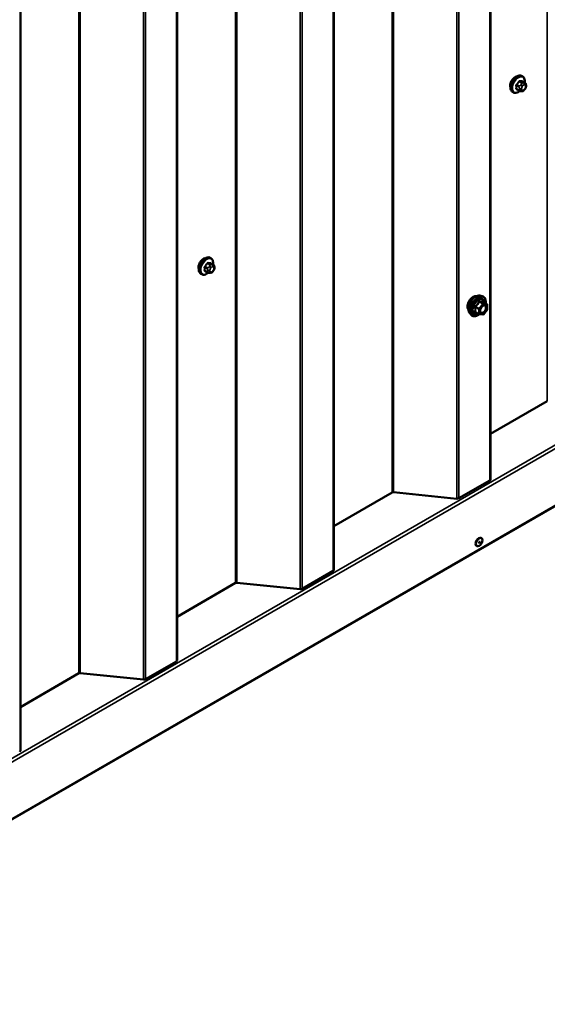
# Model space of a CAD drawing. Units: inches. Extents: x 0.6 to 33.5, y 0.6 to 21.4.
# Drawn here: x 29.3 to 30.7, y 13 to 15.7 of the extents above; entities that cross this region are included whole.
import ezdxf

# ---------------------------------------------------------------- set-up
doc = ezdxf.new("R2010")
doc.units = ezdxf.units.IN
doc.header["$LTSCALE"] = 2
doc.header["$MEASUREMENT"] = 0
doc.layers.add('Visible (ANSI)', color=7, linetype='Continuous', lineweight=50)
doc.layers.add('Visible Narrow (ANSI)', color=7, linetype='Continuous', lineweight=35)

msp = doc.modelspace()

# ---------------------------------------------------------------- linework, layer by layer
at = {"layer": 'Visible (ANSI)'}
for p, q in [((30.52525, 14.45276), (30.52525, 19.35174)), ((30.10099, 14.20781), (30.10099, 19.10679)), ((29.67672, 13.96286), (29.67672, 18.86184)), ((29.25246, 13.71791), (29.25246, 18.61689)), ((30.61258, 15.54474), (30.61046, 15.54597)), ((30.61875, 15.52724), (30.61193, 15.53118)), ((30.58758, 15.50144), (30.58546, 15.50267)), ((30.60316, 15.50639), (30.59635, 15.51032)), ((30.60973, 15.50487), (30.60832, 15.50499)), ((30.61879, 15.51051), (30.61738, 15.50876)), ((30.62176, 15.52027), (30.62176, 15.5184)), ((28.36202, 13.03115), (32.60466, 15.48064)), ((29.76861, 15.05221), (29.76649, 15.05344)), ((29.75919, 15.01386), (29.75238, 15.01779)), ((29.77478, 15.03471), (29.76797, 15.03864)), ((29.77482, 15.01798), (29.77341, 15.01623)), ((29.77779, 15.02774), (29.77779, 15.02587)), ((29.74361, 15.00891), (29.74149, 15.01014)), ((29.76576, 15.01233), (29.76435, 15.01246)), ((30.49692, 14.95088), (30.50282, 14.94967)), ((30.51579, 14.92806), (30.50598, 14.93373)), ((30.51629, 14.91236), (30.50654, 14.90023)), ((30.51669, 14.9265), (30.51669, 14.91349)), ((30.46941, 14.90322), (30.4734, 14.89871)), ((30.49447, 14.90067), (30.48466, 14.90633)), ((30.50497, 14.89956), (30.49521, 14.90043)), ((30.67938, 14.66534), (30.52525, 14.57636)), ((30.52338, 14.45014), (30.4397, 14.40183)), ((30.25968, 14.41776), (30.10099, 14.32614)), ((30.43406, 14.40081), (30.2625, 14.41827)), ((30.48855, 14.27242), (30.48784, 14.27283)), ((30.50105, 14.29407), (30.50034, 14.29448)), ((30.09911, 14.2052), (30.01544, 14.15688)), ((29.83541, 14.17281), (29.67672, 14.08119)), ((30.0098, 14.15586), (29.83823, 14.17332)), ((29.67485, 13.96025), (29.59117, 13.91194)), ((29.41115, 13.92786), (29.25246, 13.83624)), ((29.58553, 13.91091), (29.41397, 13.92838))]:
    msp.add_line(p, q, dxfattribs=at)
for centre, start, end in [((30.51489, 14.9265), 0, 60), ((30.51489, 14.91349), 321.20602, 0), ((30.49537, 14.90222), 240, 264.89609), ((30.50513, 14.90135), 264.89609, 321.20602)]:
    msp.add_arc(centre, 0.0018, start, end, dxfattribs=at)
for centre, major_axis, start_param, end_param in [((30.59212, 15.52769), (0.00942, 0.01632), 0.4159912, 2.7256015), ((29.74816, 15.03515), (0.00942, 0.01632), 0.4159912, 2.7256015), ((30.51885, 14.45276), (0.0064, 0), 5.4977871, 6.2831853), ((30.26194, 14.41645), (-0.0032, 0), 4.5378561, 5.4977871), ((30.43517, 14.40445), (-0.0064, 0), 1.3962634, 2.3561945), ((30.49409, 14.28365), (-0.00625, -0.01083), 3.1415927, 6.2831853), ((30.09459, 14.20781), (0.0064, 0), 5.4977871, 6.2831853), ((29.83768, 14.17151), (-0.0032, 0), 4.5378561, 5.4977871), ((30.01091, 14.1595), (-0.0064, 0), 1.3962634, 2.3561945), ((29.67032, 13.96286), (0.0064, 0), 5.4977871, 6.2831853), ((29.41341, 13.92656), (-0.0032, 0), 4.5378561, 5.4977871), ((29.58665, 13.91455), (-0.0064, 0), 1.3962634, 2.3561945), ((29.24606, 13.71791), (0.0064, 0), 5.4977871, 6.2831853)]:
    msp.add_ellipse(centre, major_axis=major_axis, ratio=0.5773503, start_param=start_param, end_param=end_param, dxfattribs=at)
msp.add_ellipse((30.4948, 14.28324), major_axis=(-0.00625, -0.01083), ratio=0.5773503, dxfattribs=at)
for points, knots in [([(30.58546, 15.50267), (30.58412, 15.50344), (30.58297, 15.50454), (30.58113, 15.5073), (30.58047, 15.50899), (30.57967, 15.51287), (30.57959, 15.51509), (30.58005, 15.51979), (30.5806, 15.52227), (30.58227, 15.52718), (30.58338, 15.52962), (30.58604, 15.53424), (30.58759, 15.53642), (30.59099, 15.54031), (30.59285, 15.54202), (30.5967, 15.5448), (30.5987, 15.54587), (30.60267, 15.54719), (30.60463, 15.54745), (30.60791, 15.54709), (30.60926, 15.54666), (30.61046, 15.54597)], [3.403392, 3.403392, 3.403392, 3.403392, 3.681014, 3.681014, 3.9800454, 3.9800454, 4.3079425, 4.3079425, 4.6415545, 4.6415545, 4.9730618, 4.9730618, 5.3035063, 5.3035063, 5.6349936, 5.6349936, 5.9685885, 5.9685885, 6.2964722, 6.2964722, 6.5449847, 6.5449847, 6.5449847, 6.5449847]), ([(30.61258, 15.54474), (30.61392, 15.54397), (30.61507, 15.54287), (30.61691, 15.54011), (30.61757, 15.53842), (30.61837, 15.53454), (30.61845, 15.53232), (30.61815, 15.52924), (30.61804, 15.52849), (30.61791, 15.52773)], [0.2617994, 0.2617994, 0.2617994, 0.2617994, 0.5394214, 0.5394214, 0.8384527, 0.8384527, 1.1663498, 1.1663498, 1.2712189, 1.2712189, 1.2712189, 1.2712189]), ([(30.61875, 15.52724), (30.61912, 15.52703), (30.61951, 15.52678), (30.62009, 15.5263), (30.62031, 15.52609), (30.6207, 15.52565), (30.62088, 15.52542), (30.6212, 15.52485), (30.62133, 15.5245), (30.6215, 15.52387), (30.62155, 15.52359), (30.62164, 15.52293), (30.62168, 15.52256), (30.62174, 15.52154), (30.62176, 15.5209), (30.62176, 15.52027)], [0, 0, 0, 0, 0.03767676, 0.03767676, 0.06186304, 0.06186304, 0.08454047, 0.08454047, 0.11199525, 0.11199525, 0.1347104, 0.1347104, 0.16604504, 0.16604504, 0.2223381, 0.2223381, 0.2223381, 0.2223381]), ([(30.60519, 15.50551), (30.60456, 15.50498), (30.60392, 15.50447), (30.60134, 15.50261), (30.59933, 15.50154), (30.59537, 15.50022), (30.59341, 15.49996), (30.59013, 15.50032), (30.58878, 15.50075), (30.58758, 15.50144)], [2.3816257, 2.3816257, 2.3816257, 2.3816257, 2.4934009, 2.4934009, 2.8269959, 2.8269959, 3.1548795, 3.1548795, 3.403392, 3.403392, 3.403392, 3.403392]), ([(30.60832, 15.50499), (30.60778, 15.50504), (30.60719, 15.5051), (30.60638, 15.50524), (30.60619, 15.50528), (30.60586, 15.50535), (30.60573, 15.50538), (30.60545, 15.50544), (30.60532, 15.50548), (30.60498, 15.50557), (30.60478, 15.50564), (30.60438, 15.50579), (30.60418, 15.50587), (30.6037, 15.50609), (30.60342, 15.50624), (30.60316, 15.50639)], [0, 0, 0, 0, 0.06266163, 0.06266163, 0.08102536, 0.08102536, 0.09296794, 0.09296794, 0.10413124, 0.10413124, 0.11997907, 0.11997907, 0.13657606, 0.13657606, 0.16278759, 0.16278759, 0.16278759, 0.16278759]), ([(30.61738, 15.50876), (30.61652, 15.50769), (30.61562, 15.50658), (30.61425, 15.5055), (30.61396, 15.50531), (30.61344, 15.50506), (30.61322, 15.50498), (30.61273, 15.50486), (30.61245, 15.50482), (30.61201, 15.50479), (30.61182, 15.50478), (30.61129, 15.50477), (30.61095, 15.50478), (30.61031, 15.50482), (30.61001, 15.50484), (30.60973, 15.50487)], [0, 0, 0, 0, 0.106625, 0.106625, 0.1328436, 0.1328436, 0.15064141, 0.15064141, 0.1728331, 0.1728331, 0.19114548, 0.19114548, 0.22801658, 0.22801658, 0.26161479, 0.26161479, 0.26161479, 0.26161479]), ([(30.62176, 15.5184), (30.62176, 15.51742), (30.62175, 15.51648), (30.62153, 15.51518), (30.62147, 15.51488), (30.62128, 15.5143), (30.62116, 15.51402), (30.62089, 15.5135), (30.62075, 15.51326), (30.62027, 15.51248), (30.61991, 15.51197), (30.61929, 15.51115), (30.61904, 15.51083), (30.61879, 15.51051)], [0, 0, 0, 0, 0.08829504, 0.08829504, 0.11264316, 0.11264316, 0.13541767, 0.13541767, 0.1573849, 0.1573849, 0.20674821, 0.20674821, 0.23843575, 0.23843575, 0.23843575, 0.23843575]), ([(29.74149, 15.01014), (29.74015, 15.01091), (29.739, 15.01201), (29.73716, 15.01477), (29.7365, 15.01646), (29.73571, 15.02033), (29.73563, 15.02256), (29.73608, 15.02726), (29.73664, 15.02973), (29.7383, 15.03465), (29.73941, 15.03709), (29.74207, 15.04171), (29.74362, 15.04388), (29.74703, 15.04778), (29.74888, 15.04949), (29.75273, 15.05227), (29.75474, 15.05334), (29.7587, 15.05466), (29.76067, 15.05492), (29.76394, 15.05456), (29.76529, 15.05413), (29.76649, 15.05344)], [3.403392, 3.403392, 3.403392, 3.403392, 3.681014, 3.681014, 3.9800454, 3.9800454, 4.3079425, 4.3079425, 4.6415545, 4.6415545, 4.9730618, 4.9730618, 5.3035063, 5.3035063, 5.6349936, 5.6349936, 5.9685885, 5.9685885, 6.2964722, 6.2964722, 6.5449847, 6.5449847, 6.5449847, 6.5449847]), ([(29.76861, 15.05221), (29.76995, 15.05144), (29.7711, 15.05034), (29.77294, 15.04758), (29.7736, 15.04589), (29.7744, 15.04201), (29.77448, 15.03979), (29.77418, 15.03671), (29.77407, 15.03596), (29.77394, 15.0352)], [0.2617994, 0.2617994, 0.2617994, 0.2617994, 0.5394214, 0.5394214, 0.8384527, 0.8384527, 1.1663498, 1.1663498, 1.2712189, 1.2712189, 1.2712189, 1.2712189]), ([(29.77478, 15.03471), (29.77515, 15.0345), (29.77554, 15.03424), (29.77613, 15.03377), (29.77635, 15.03356), (29.77674, 15.03312), (29.77691, 15.03289), (29.77723, 15.03232), (29.77737, 15.03197), (29.77753, 15.03134), (29.77758, 15.03105), (29.77768, 15.0304), (29.77771, 15.03003), (29.77778, 15.02901), (29.77779, 15.02837), (29.77779, 15.02774)], [0, 0, 0, 0, 0.03767676, 0.03767676, 0.06186304, 0.06186304, 0.08454047, 0.08454047, 0.11199525, 0.11199525, 0.1347104, 0.1347104, 0.16604504, 0.16604504, 0.2223381, 0.2223381, 0.2223381, 0.2223381]), ([(29.77779, 15.02587), (29.77779, 15.02489), (29.77778, 15.02395), (29.77757, 15.02265), (29.7775, 15.02235), (29.77731, 15.02177), (29.77719, 15.02149), (29.77693, 15.02097), (29.77679, 15.02072), (29.77631, 15.01995), (29.77595, 15.01944), (29.77532, 15.01861), (29.77507, 15.01829), (29.77482, 15.01798)], [0, 0, 0, 0, 0.08829504, 0.08829504, 0.11264316, 0.11264316, 0.13541767, 0.13541767, 0.1573849, 0.1573849, 0.20674821, 0.20674821, 0.23843575, 0.23843575, 0.23843575, 0.23843575]), ([(29.76122, 15.01298), (29.76059, 15.01245), (29.75995, 15.01194), (29.75737, 15.01008), (29.75537, 15.00901), (29.75141, 15.00769), (29.74944, 15.00743), (29.74616, 15.00779), (29.74481, 15.00822), (29.74361, 15.00891)], [2.3816257, 2.3816257, 2.3816257, 2.3816257, 2.4934009, 2.4934009, 2.8269959, 2.8269959, 3.1548795, 3.1548795, 3.403392, 3.403392, 3.403392, 3.403392]), ([(29.76435, 15.01246), (29.76382, 15.01251), (29.76322, 15.01257), (29.76241, 15.01271), (29.76222, 15.01275), (29.76189, 15.01281), (29.76176, 15.01284), (29.76149, 15.01291), (29.76135, 15.01295), (29.76101, 15.01304), (29.76081, 15.01311), (29.76042, 15.01325), (29.76022, 15.01334), (29.75973, 15.01356), (29.75945, 15.01371), (29.75919, 15.01386)], [0, 0, 0, 0, 0.06266163, 0.06266163, 0.08102536, 0.08102536, 0.09296794, 0.09296794, 0.10413124, 0.10413124, 0.11997907, 0.11997907, 0.13657606, 0.13657606, 0.16278759, 0.16278759, 0.16278759, 0.16278759]), ([(29.77341, 15.01623), (29.77255, 15.01516), (29.77165, 15.01405), (29.77029, 15.01297), (29.77, 15.01278), (29.76948, 15.01253), (29.76925, 15.01245), (29.76876, 15.01233), (29.76849, 15.01229), (29.76804, 15.01226), (29.76786, 15.01225), (29.76732, 15.01224), (29.76698, 15.01225), (29.76634, 15.01229), (29.76605, 15.01231), (29.76576, 15.01233)], [0, 0, 0, 0, 0.106625, 0.106625, 0.1328436, 0.1328436, 0.15064141, 0.15064141, 0.1728331, 0.1728331, 0.19114548, 0.19114548, 0.22801658, 0.22801658, 0.26161479, 0.26161479, 0.26161479, 0.26161479]), ([(30.46579, 14.91303), (30.46548, 14.91338), (30.4652, 14.91376), (30.46416, 14.91539), (30.46363, 14.91685), (30.46304, 14.92019), (30.46301, 14.92209), (30.46347, 14.92607), (30.46397, 14.92817), (30.46543, 14.93233), (30.46639, 14.93439), (30.46868, 14.9383), (30.47001, 14.94014), (30.4729, 14.94342), (30.47447, 14.94486), (30.47771, 14.94719), (30.47938, 14.94807), (30.48266, 14.94917), (30.48426, 14.94939), (30.48605, 14.9492), (30.48634, 14.94916), (30.48661, 14.94911)], [3.0714788, 3.0714788, 3.0714788, 3.0714788, 3.1729134, 3.1729134, 3.4819077, 3.4819077, 3.8076744, 3.8076744, 4.1355524, 4.1355524, 4.4621128, 4.4621128, 4.7881098, 4.7881098, 5.1147501, 5.1147501, 5.4426864, 5.4426864, 5.7678436, 5.7678436, 5.8297004, 5.8297004, 5.8297004, 5.8297004]), ([(30.46941, 14.90322), (30.46819, 14.90459), (30.46728, 14.90628), (30.466, 14.91026), (30.4657, 14.9126), (30.46578, 14.91766), (30.46619, 14.92038), (30.46766, 14.92589), (30.46873, 14.92867), (30.4714, 14.93402), (30.47301, 14.93658), (30.4766, 14.94126), (30.47859, 14.94337), (30.48279, 14.94693), (30.48499, 14.94837), (30.48943, 14.95041), (30.49167, 14.95101), (30.49488, 14.95115), (30.49592, 14.95108), (30.49692, 14.95088)], [3.0704143, 3.0704143, 3.0704143, 3.0704143, 3.3623997, 3.3623997, 3.6840335, 3.6840335, 4.0161119, 4.0161119, 4.3469002, 4.3469002, 4.6762307, 4.6762307, 5.0059115, 5.0059115, 5.3374702, 5.3374702, 5.6681659, 5.6681659, 5.8307649, 5.8307649, 5.8307649, 5.8307649]), ([(30.50282, 14.94967), (30.50472, 14.94929), (30.50644, 14.94844), (30.50928, 14.94593), (30.51041, 14.9443), (30.51203, 14.94035), (30.5125, 14.938), (30.51269, 14.93373), (30.5126, 14.93192), (30.51234, 14.93005)], [5.8307649, 5.8307649, 5.8307649, 5.8307649, 6.1370923, 6.1370923, 6.4398247, 6.4398247, 6.7586418, 6.7586418, 6.9737949, 6.9737949, 6.9737949, 6.9737949]), ([(30.49788, 14.90542), (30.49757, 14.90603), (30.49734, 14.90683), (30.49716, 14.90867), (30.4972, 14.90966), (30.49753, 14.91179), (30.49782, 14.91293), (30.49866, 14.91523), (30.49921, 14.9164), (30.5005, 14.91862), (30.50124, 14.91967), (30.50284, 14.92154), (30.50369, 14.92237), (30.5054, 14.9237), (30.50625, 14.92421), (30.50783, 14.9249), (30.50857, 14.92508), (30.50922, 14.92512), (30.50924, 14.92512), (30.50926, 14.92512)], [3.2382433, 3.2382433, 3.2382433, 3.2382433, 3.5626245, 3.5626245, 3.857486, 3.857486, 4.1549998, 4.1549998, 4.4567363, 4.4567363, 4.7600057, 4.7600057, 5.0615971, 5.0615971, 5.3588174, 5.3588174, 5.6539171, 5.6539171, 5.6629359, 5.6629359, 5.6629359, 5.6629359]), ([(30.50598, 14.93373), (30.50588, 14.93378), (30.50583, 14.93383), (30.50576, 14.93389), (30.50575, 14.93391), (30.50575, 14.93391), (30.50575, 14.93391), (30.50575, 14.93391)], [0.024605139, 0.024605139, 0.024605139, 0.024605139, 0.035997017, 0.035997017, 0.045975075, 0.045975075, 0.046840155, 0.046840155, 0.046840155, 0.046840155]), ([(30.49534, 14.90042), (30.49408, 14.89944), (30.4928, 14.89857), (30.48921, 14.89652), (30.48688, 14.89563), (30.48244, 14.89482), (30.48032, 14.8949), (30.4766, 14.89603), (30.47498, 14.89703), (30.47358, 14.89851), (30.47349, 14.89861), (30.4734, 14.89871)], [8.2015454, 8.2015454, 8.2015454, 8.2015454, 8.3829746, 8.3829746, 8.7086083, 8.7086083, 9.0288888, 9.0288888, 9.3323905, 9.3323905, 9.3535996, 9.3535996, 9.3535996, 9.3535996])]:
    msp.add_open_spline(points, degree=3, knots=knots, dxfattribs=at)
at = {"layer": 'Visible Narrow (ANSI)'}
for p, q in [((30.67938, 19.56432), (30.67938, 14.66534)), ((30.52338, 19.34912), (30.52338, 14.45014)), ((30.25968, 19.31674), (30.25968, 14.41776)), ((30.2625, 19.31725), (30.2625, 14.41827)), ((30.43406, 19.29979), (30.43406, 14.40081)), ((30.4397, 19.30081), (30.4397, 14.40183)), ((30.09911, 19.10418), (30.09911, 14.2052)), ((29.83541, 19.07179), (29.83541, 14.17281)), ((29.83823, 19.0723), (29.83823, 14.17332)), ((30.0098, 19.05484), (30.0098, 14.15586)), ((30.01544, 19.05586), (30.01544, 14.15688)), ((29.67485, 18.85923), (29.67485, 13.96025)), ((29.41115, 18.82684), (29.41115, 13.92786)), ((29.41397, 18.82736), (29.41397, 13.92838)), ((29.58553, 18.80989), (29.58553, 13.91091)), ((29.59117, 18.81092), (29.59117, 13.91194)), ((32.6015, 15.64418), (28.35885, 13.19469)), ((32.60586, 15.63644), (28.36322, 13.18695)), ((30.60312, 15.53062), (30.60989, 15.52671)), ((30.61201, 15.52794), (30.60524, 15.53185)), ((30.61154, 15.53129), (30.61831, 15.52738)), ((30.61708, 15.52689), (30.61568, 15.52702)), ((30.59577, 15.52006), (30.60254, 15.51615)), ((30.60254, 15.50776), (30.59577, 15.51167)), ((30.6036, 15.51889), (30.59683, 15.52279)), ((30.60376, 15.51219), (30.60376, 15.51032)), ((30.60867, 15.52297), (30.60726, 15.52122)), ((30.60941, 15.51032), (30.60941, 15.51219)), ((30.6115, 15.51758), (30.61291, 15.51933)), ((30.61291, 15.50722), (30.6115, 15.50734)), ((30.61709, 15.52174), (30.6185, 15.52161)), ((30.6185, 15.51138), (30.61709, 15.50963)), ((30.62059, 15.51864), (30.62059, 15.51677)), ((32.60586, 15.48329), (28.36322, 13.0338)), ((29.7518, 15.02753), (29.75857, 15.02362)), ((29.75857, 15.01523), (29.7518, 15.01914)), ((29.75963, 15.02635), (29.75286, 15.03026)), ((29.75916, 15.03809), (29.76593, 15.03418)), ((29.75979, 15.01966), (29.75979, 15.01778)), ((29.76805, 15.03541), (29.76128, 15.03932)), ((29.7647, 15.03044), (29.76329, 15.02869)), ((29.76545, 15.01778), (29.76545, 15.01966)), ((29.76754, 15.02505), (29.76894, 15.0268)), ((29.76757, 15.03876), (29.77434, 15.03485)), ((29.77311, 15.03436), (29.77171, 15.03449)), ((29.77312, 15.02921), (29.77453, 15.02908)), ((29.77453, 15.01885), (29.77312, 15.0171)), ((29.77662, 15.02611), (29.77662, 15.02423)), ((29.76894, 15.01469), (29.76754, 15.01481)), ((30.48447, 14.92006), (30.4941, 14.9145)), ((30.49474, 14.91614), (30.4851, 14.9217)), ((30.4941, 14.9145), (30.4941, 14.90149)), ((30.5045, 14.92828), (30.49474, 14.91614)), ((30.49486, 14.93384), (30.5045, 14.92828)), ((30.50577, 14.92901), (30.49613, 14.93458)), ((30.49665, 14.9145), (30.50641, 14.92664)), ((30.49665, 14.90149), (30.49665, 14.9145)), ((30.51553, 14.92814), (30.50577, 14.92901)), ((30.50589, 14.93371), (30.51553, 14.92814)), ((30.50641, 14.92664), (30.51616, 14.92577)), ((30.51616, 14.91276), (30.50641, 14.90062)), ((30.51616, 14.92577), (30.51616, 14.91276)), ((30.4941, 14.90149), (30.48447, 14.90705)), ((30.50641, 14.90062), (30.49665, 14.90149))]:
    msp.add_line(p, q, dxfattribs=at)
for centre, major_axis, ratio, start_param, end_param in [((30.59796, 15.52432), (-0.0125, -0.02165), 0.5773503, 3.1415927, 6.2831853), ((30.60008, 15.52309), (-0.0125, -0.02165), 0.5773503, 3.1415927, 6.2831853), ((30.6014, 15.52233), (-0.01186, -0.02054), 0.5773503, 2.1472928, 7.2888968), ((30.55308, 15.55403), (-0.05329, -0.03745), 0.7886751, 1.8438762, 1.9994753), ((30.55337, 15.55362), (0.05409, 0.03802), 0.7886751, 4.9854688, 5.141068), ((30.60277, 15.53113), (-0.000818, 0.000575), 0.2555579, 0.809446, 2.1875445), ((30.6056, 15.53276), (-0.000129, -0.000992), 0.7414172, 4.5847151, 5.9628136), ((30.56207, 15.55921), (-0.06072, 0.02356), 0.2113249, 2.4318788, 2.5874779), ((30.56178, 15.55848), (0.06164, -0.02391), 0.2113249, 5.5734714, 5.7290706), ((30.61095, 15.52521), (0.0015, 0.0026), 0.5773503, 0.2617994, 1.3089969), ((30.61189, 15.5322), (-0.000041, -0.000999), 0.8311618, 4.5152259, 5.8933244), ((30.61426, 15.52337), (0.00036, 0.00398), 0.7886751, 4.3615096, 5.9323059), ((30.61567, 15.52325), (0.00036, 0.00398), 0.7886751, 4.3615096, 5.9323059), ((30.61725, 15.52464), (0.0015, 0.0026), 0.5773503, 0, 0.2617994), ((30.59506, 15.51965), (-0.000998, -0.000065), 0.5307316, 3.8910029, 5.2691014), ((30.54859, 15.54244), (0.03257, -0.05641), 0.5773503, 0.7075986, 0.8631977), ((30.59506, 15.51126), (0.000998, -0.00007), 0.6204762, 0.8274449, 2.2055434), ((30.54916, 15.54277), (-0.03306, 0.05726), 0.5773503, 3.8491912, 4.0047904), ((30.59648, 15.5233), (0.000738, -0.000675), 0.1658133, 3.978215, 5.3563135), ((30.59648, 15.50925), (0.000129, 0.000992), 0.7414172, 0.1651025, 1.0577268), ((30.55308, 15.53605), (0.06072, -0.02356), 0.2113249, 5.5734714, 5.6126316), ((30.60466, 15.51738), (0.0015, 0.0026), 0.5773503, 1.3089969, 2.3561945), ((30.60466, 15.50899), (-0.0015, -0.0026), 0.5773503, 5.4977871, 6.2831853), ((30.60658, 15.51382), (-0.004, 0), 0.5773503, 0.7853982, 2.3561945), ((30.60658, 15.51195), (0.004, 0), 0.5773503, 3.9269908, 5.4977871), ((30.60867, 15.51921), (0.00312, -0.00251), 0.2113249, 0.6319143, 2.2027106), ((30.60867, 15.50898), (-0.00036, -0.00398), 0.7886751, 0, 1.2199169), ((30.61008, 15.52096), (-0.00312, 0.00251), 0.2113249, 3.773507, 5.3443033), ((30.61359, 15.5146), (0.00296, 0.00512), 0.5773503, 1.3089969, 2.3561945), ((30.61359, 15.51273), (-0.00296, -0.00512), 0.5773503, 5.4977871, 6.5449847), ((30.61008, 15.50885), (-0.00036, -0.00398), 0.7886751, 0, 1.2199169), ((30.615, 15.51635), (0.00296, 0.00512), 0.5773503, 0.2617994, 1.3089969), ((30.615, 15.5126), (-0.00296, -0.00512), 0.5773503, 0.2617994, 1.3089969), ((30.61426, 15.51126), (0.00312, -0.00251), 0.2113249, 0, 0.6319143), ((30.61641, 15.51623), (0.00296, 0.00512), 0.5773503, 5.4977871, 6.5449847), ((30.61641, 15.51435), (-0.00296, -0.00512), 0.5773503, 1.3089969, 2.3561945), ((30.61567, 15.51301), (0.00312, -0.00251), 0.2113249, 0, 0.6319143), ((30.61776, 15.52027), (0.004, 0), 0.5773503, 5.4977871, 6.2831853), ((30.61776, 15.5184), (0.004, 0), 0.5773503, 5.4977871, 6.2831853), ((29.75399, 15.03179), (-0.0125, -0.02165), 0.5773503, 3.1415927, 6.2831853), ((29.75611, 15.03056), (-0.0125, -0.02165), 0.5773503, 3.1415927, 6.2831853), ((29.75743, 15.0298), (-0.01186, -0.02054), 0.5773503, 2.1472928, 7.2888968), ((29.75109, 15.02712), (-0.000998, -0.000065), 0.5307316, 3.8910029, 5.2691014), ((29.70462, 15.04991), (0.03257, -0.05641), 0.5773503, 0.7075986, 0.8631977), ((29.75109, 15.01873), (0.000998, -0.00007), 0.6204762, 0.8274449, 2.2055434), ((29.70519, 15.05024), (-0.03306, 0.05726), 0.5773503, 3.8491912, 4.0047904), ((29.70912, 15.06149), (-0.05329, -0.03745), 0.7886751, 1.8438762, 1.9994753), ((29.75251, 15.03077), (0.000738, -0.000675), 0.1658133, 3.978215, 5.3563135), ((29.75251, 15.01672), (0.000129, 0.000992), 0.7414172, 0.1651025, 1.0577268), ((29.70912, 15.04352), (0.06072, -0.02356), 0.2113249, 5.5734714, 5.6126316), ((29.7094, 15.06109), (0.05409, 0.03802), 0.7886751, 4.9854688, 5.141068), ((29.7588, 15.0386), (-0.000818, 0.000575), 0.2555579, 0.809446, 2.1875445), ((29.76069, 15.02485), (0.0015, 0.0026), 0.5773503, 1.3089969, 2.3561945), ((29.76262, 15.02129), (-0.004, 0), 0.5773503, 0.7853982, 2.3561945), ((29.76262, 15.01942), (0.004, 0), 0.5773503, 3.9269908, 5.4977871), ((29.76163, 15.04023), (-0.000129, -0.000992), 0.7414172, 4.5847151, 5.9628136), ((29.7181, 15.06668), (-0.06072, 0.02356), 0.2113249, 2.4318788, 2.5874779), ((29.71782, 15.06595), (0.06164, -0.02391), 0.2113249, 5.5734714, 5.7290706), ((29.76471, 15.02668), (0.00312, -0.00251), 0.2113249, 0.6319143, 2.2027106), ((29.76611, 15.02843), (-0.00312, 0.00251), 0.2113249, 3.773507, 5.3443033), ((29.76963, 15.02207), (0.00296, 0.00512), 0.5773503, 1.3089969, 2.3561945), ((29.76963, 15.0202), (-0.00296, -0.00512), 0.5773503, 5.4977871, 6.5449847), ((29.76699, 15.03267), (0.0015, 0.0026), 0.5773503, 0.2617994, 1.3089969), ((29.76792, 15.03967), (-0.000041, -0.000999), 0.8311618, 4.5152259, 5.8933244), ((29.77103, 15.02382), (0.00296, 0.00512), 0.5773503, 0.2617994, 1.3089969), ((29.77103, 15.02007), (-0.00296, -0.00512), 0.5773503, 0.2617994, 1.3089969), ((29.77029, 15.03084), (0.00036, 0.00398), 0.7886751, 4.3615096, 5.9323059), ((29.7717, 15.03072), (0.00036, 0.00398), 0.7886751, 4.3615096, 5.9323059), ((29.77029, 15.01873), (0.00312, -0.00251), 0.2113249, 0, 0.6319143), ((29.77328, 15.03211), (0.0015, 0.0026), 0.5773503, 0, 0.2617994), ((29.77244, 15.0237), (0.00296, 0.00512), 0.5773503, 5.4977871, 6.5449847), ((29.77244, 15.02182), (-0.00296, -0.00512), 0.5773503, 1.3089969, 2.3561945), ((29.7717, 15.02048), (0.00312, -0.00251), 0.2113249, 0, 0.6319143), ((29.77379, 15.02774), (0.004, 0), 0.5773503, 5.4977871, 6.2831853), ((29.77379, 15.02587), (0.004, 0), 0.5773503, 5.4977871, 6.2831853), ((29.76069, 15.01645), (-0.0015, -0.0026), 0.5773503, 5.4977871, 6.2831853), ((29.76471, 15.01644), (-0.00036, -0.00398), 0.7886751, 0, 1.2199169), ((29.76611, 15.01632), (-0.00036, -0.00398), 0.7886751, 0, 1.2199169), ((30.4784, 14.9298), (-0.01062, -0.0184), 0.5773503, 3.3535374, 6.0712406), ((30.48582, 14.92552), (-0.01401, -0.02427), 0.5773503, 3.3322137, 6.0925643), ((30.49095, 14.92255), (-0.01498, -0.02595), 0.5773503, 3.3322137, 6.0925643), ((30.49184, 14.92204), (-0.0145, -0.02511), 0.5773503, 2.2053575, 7.2231213), ((30.49184, 14.92204), (0.01216, 0.02106), 0.5773503, 5.4975062, 10.2104571), ((30.49267, 14.92156), (-0.01055, -0.01828), 0.5773503, 2.5227558, 6.9020222), ((30.48319, 14.91933), (-0.00174, -0.00045), 0.3546411, 3.8071343, 4.7537509), ((30.48447, 14.92261), (0.00105, -0.00146), 0.009094, 4.4278645, 5.3744812), ((30.49422, 14.93475), (-0.00167, 0.00067), 0.3899094, 1.166601, 2.1132176), ((30.49537, 14.91524), (-0.0009, -0.00156), 0.5773503, 4.4505896, 5.4977871), ((30.49537, 14.91524), (0.0018, 0), 0.5773503, 3.9269908, 5.4977871), ((30.49537, 14.91524), (-0.0014, 0.00113), 0.2113249, 3.773507, 5.3443033), ((30.49677, 14.93622), (-0.0004, -0.00175), 0.5541429, 5.0798919, 6.0265085), ((30.50513, 14.92737), (0.0009, 0.00156), 0.5773503, 0.2617994, 1.3089969), ((30.50513, 14.92737), (0.0014, -0.00113), 0.2113249, 0.6319143, 2.2027106), ((30.50653, 14.93535), (-0.00042, 0.00175), 0.9349583, 1.5568542, 2.5034709), ((30.50513, 14.92737), (0.00016, 0.00179), 0.7886751, 4.3615096, 5.9323059), ((30.51489, 14.9265), (0.00016, 0.00179), 0.7886751, 4.3615096, 5.9323059), ((30.51489, 14.9265), (0.0009, 0.00156), 0.5773503, 0, 0.2617994), ((30.51489, 14.9265), (0.0018, 0), 0.5773503, 5.4977871, 6.2831853), ((30.51489, 14.91349), (0.0018, 0), 0.5773503, 5.4977871, 6.2831853), ((30.51489, 14.91349), (0.0014, -0.00113), 0.2113249, 0, 0.6319143), ((30.48319, 14.90632), (0.00169, -0.00062), 0.7354565, 1.01996, 1.9665767), ((30.48447, 14.90451), (0.0004, 0.00175), 0.5541429, 0.1117394, 0.6899399), ((30.49537, 14.90222), (-0.0009, -0.00156), 0.5773503, 5.4977871, 6.2831853), ((30.49537, 14.90222), (-0.0018, 0), 0.5773503, 0.7853982, 2.3561945), ((30.49537, 14.90222), (-0.00016, -0.00179), 0.7886751, 0, 1.2199169), ((30.50513, 14.90135), (-0.00016, -0.00179), 0.7886751, 0, 1.2199169), ((30.50513, 14.90135), (0.0014, -0.00113), 0.2113249, 0, 0.6319143), ((30.50999, 14.90842), (0.0014, -0.00113), 0.2106845, 3.7734035, 4.8836458)]:
    msp.add_ellipse(centre, major_axis=major_axis, ratio=ratio, start_param=start_param, end_param=end_param, dxfattribs=at)
for centre, major_axis in [((30.50641, 14.91363), (-0.00688, -0.01192)), ((30.49564, 14.28275), (-0.00125, -0.00217))]:
    msp.add_ellipse(centre, major_axis=major_axis, ratio=0.5773503, dxfattribs=at)
for points, knots in [([(30.60488, 15.53298), (30.60477, 15.533), (30.60465, 15.533), (30.60416, 15.53297), (30.60377, 15.53284), (30.6031, 15.53244), (30.60282, 15.53222), (30.6024, 15.53177), (30.60224, 15.53157), (30.6021, 15.53137)], [-0.10594378, -0.10594378, -0.10594378, -0.10594378, -0.09268701, -0.09268701, -0.05149278, -0.05149278, -0.01980492, -0.01980492, 0, 0, 0, 0]), ([(30.60312, 15.53062), (30.60323, 15.53078), (30.60334, 15.53093), (30.60366, 15.53127), (30.60387, 15.53145), (30.60438, 15.53175), (30.60468, 15.53185), (30.60506, 15.53187), (30.60515, 15.53186), (30.60524, 15.53185)], [0, 0, 0, 0, 0.01980492, 0.01980492, 0.05149278, 0.05149278, 0.09268701, 0.09268701, 0.10594378, 0.10594378, 0.10594378, 0.10594378]), ([(30.61242, 15.53089), (30.61235, 15.5313), (30.61221, 15.53164), (30.61188, 15.5321), (30.6117, 15.53225), (30.61136, 15.53239), (30.61123, 15.53242), (30.61108, 15.53243)], [-0.091772912, -0.091772912, -0.091772912, -0.091772912, -0.051492782, -0.051492782, -0.019804916, -0.019804916, 0, 0, 0, 0]), ([(30.61154, 15.53129), (30.61164, 15.53128), (30.61174, 15.53126), (30.61187, 15.53121), (30.6119, 15.53119), (30.61193, 15.53118)], [0, 0, 0, 0, 0.019804916, 0.019804916, 0.026454019, 0.026454019, 0.026454019, 0.026454019]), ([(30.5959, 15.52366), (30.59578, 15.52353), (30.59567, 15.5234), (30.59525, 15.52284), (30.59498, 15.52236), (30.59466, 15.5215), (30.59457, 15.52112), (30.5945, 15.52051), (30.59449, 15.52028), (30.5945, 15.52007)], [-0.10594378, -0.10594378, -0.10594378, -0.10594378, -0.09268701, -0.09268701, -0.05149278, -0.05149278, -0.01980492, -0.01980492, 0, 0, 0, 0]), ([(30.5945, 15.5118), (30.5945, 15.51167), (30.59449, 15.51154), (30.59453, 15.51102), (30.59465, 15.51068), (30.59499, 15.51021), (30.59519, 15.51005), (30.59557, 15.50989), (30.59573, 15.50984), (30.5959, 15.50982)], [-0.10594378, -0.10594378, -0.10594378, -0.10594378, -0.09268701, -0.09268701, -0.05149278, -0.05149278, -0.01980492, -0.01980492, 0, 0, 0, 0]), ([(30.59577, 15.52006), (30.59575, 15.52023), (30.59576, 15.5204), (30.5958, 15.52087), (30.59587, 15.52116), (30.59612, 15.52182), (30.59632, 15.52218), (30.59665, 15.5226), (30.59674, 15.5227), (30.59683, 15.52279)], [0, 0, 0, 0, 0.01980492, 0.01980492, 0.05149278, 0.05149278, 0.09268701, 0.09268701, 0.10594378, 0.10594378, 0.10594378, 0.10594378]), ([(30.59635, 15.51032), (30.59621, 15.5104), (30.5961, 15.5105), (30.59586, 15.51082), (30.59578, 15.51108), (30.59576, 15.51147), (30.59576, 15.51157), (30.59577, 15.51167)], [0.026454019, 0.026454019, 0.026454019, 0.026454019, 0.051492782, 0.051492782, 0.092687007, 0.092687007, 0.105943778, 0.105943778, 0.105943778, 0.105943778]), ([(29.75193, 15.03113), (29.75182, 15.031), (29.75171, 15.03087), (29.75128, 15.03031), (29.75102, 15.02983), (29.75069, 15.02897), (29.7506, 15.02859), (29.75053, 15.02798), (29.75052, 15.02775), (29.75054, 15.02754)], [-0.10594378, -0.10594378, -0.10594378, -0.10594378, -0.09268701, -0.09268701, -0.05149278, -0.05149278, -0.01980492, -0.01980492, 0, 0, 0, 0]), ([(29.75054, 15.01927), (29.75053, 15.01914), (29.75053, 15.01901), (29.75056, 15.01849), (29.75068, 15.01815), (29.75102, 15.01768), (29.75122, 15.01752), (29.7516, 15.01735), (29.75176, 15.01731), (29.75193, 15.01729)], [-0.10594378, -0.10594378, -0.10594378, -0.10594378, -0.09268701, -0.09268701, -0.05149278, -0.05149278, -0.01980492, -0.01980492, 0, 0, 0, 0]), ([(29.7518, 15.02753), (29.75179, 15.0277), (29.75179, 15.02787), (29.75184, 15.02834), (29.7519, 15.02863), (29.75215, 15.02929), (29.75236, 15.02965), (29.75269, 15.03007), (29.75277, 15.03017), (29.75286, 15.03026)], [0, 0, 0, 0, 0.01980492, 0.01980492, 0.05149278, 0.05149278, 0.09268701, 0.09268701, 0.10594378, 0.10594378, 0.10594378, 0.10594378]), ([(29.75238, 15.01779), (29.75225, 15.01787), (29.75213, 15.01797), (29.75189, 15.01829), (29.75181, 15.01855), (29.75179, 15.01894), (29.75179, 15.01904), (29.7518, 15.01914)], [0.026454019, 0.026454019, 0.026454019, 0.026454019, 0.051492782, 0.051492782, 0.092687007, 0.092687007, 0.105943778, 0.105943778, 0.105943778, 0.105943778]), ([(29.76092, 15.04045), (29.7608, 15.04046), (29.76069, 15.04047), (29.76019, 15.04044), (29.7598, 15.04031), (29.75914, 15.03991), (29.75885, 15.03968), (29.75843, 15.03923), (29.75827, 15.03904), (29.75813, 15.03884)], [-0.10594378, -0.10594378, -0.10594378, -0.10594378, -0.09268701, -0.09268701, -0.05149278, -0.05149278, -0.01980492, -0.01980492, 0, 0, 0, 0]), ([(29.75916, 15.03809), (29.75926, 15.03825), (29.75938, 15.0384), (29.75969, 15.03874), (29.75991, 15.03892), (29.76041, 15.03922), (29.76071, 15.03932), (29.7611, 15.03933), (29.76119, 15.03933), (29.76128, 15.03932)], [0, 0, 0, 0, 0.01980492, 0.01980492, 0.05149278, 0.05149278, 0.09268701, 0.09268701, 0.10594378, 0.10594378, 0.10594378, 0.10594378]), ([(29.76846, 15.03836), (29.76838, 15.03877), (29.76825, 15.03911), (29.76791, 15.03957), (29.76773, 15.03972), (29.7674, 15.03986), (29.76726, 15.03989), (29.76712, 15.0399)], [-0.091772912, -0.091772912, -0.091772912, -0.091772912, -0.051492782, -0.051492782, -0.019804916, -0.019804916, 0, 0, 0, 0]), ([(29.76757, 15.03876), (29.76767, 15.03875), (29.76778, 15.03873), (29.7679, 15.03868), (29.76793, 15.03866), (29.76797, 15.03864)], [0, 0, 0, 0, 0.019804916, 0.019804916, 0.026454019, 0.026454019, 0.026454019, 0.026454019]), ([(30.48416, 14.92301), (30.48393, 14.92285), (30.48371, 14.92267), (30.48326, 14.92215), (30.48306, 14.92178), (30.48287, 14.92109), (30.48284, 14.92079), (30.48287, 14.9203), (30.48291, 14.92011), (30.48296, 14.91993)], [-0.097231966, -0.097231966, -0.097231966, -0.097231966, -0.074882683, -0.074882683, -0.041601491, -0.041601491, -0.016000573, -0.016000573, 0, 0, 0, 0]), ([(30.48296, 14.91993), (30.48316, 14.91926), (30.48333, 14.91859), (30.48385, 14.91631), (30.48407, 14.91474), (30.48407, 14.91326), (30.48407, 14.91179), (30.48385, 14.91043), (30.48333, 14.90867), (30.48316, 14.90818), (30.48296, 14.9077)], [-0.79389075, -0.79389075, -0.79389075, -0.79389075, -0.73452768, -0.73452768, -0.58748351, -0.58748351, -0.58748351, -0.44043934, -0.44043934, -0.38107627, -0.38107627, -0.38107627, -0.38107627]), ([(30.49333, 14.93442), (30.49308, 14.93377), (30.49282, 14.93313), (30.49181, 14.93094), (30.49091, 14.92944), (30.48981, 14.92807), (30.48871, 14.92669), (30.48739, 14.92544), (30.48538, 14.92387), (30.48477, 14.92343), (30.48416, 14.92301)], [-0.79343171, -0.79343171, -0.79343171, -0.79343171, -0.73407951, -0.73407951, -0.58703534, -0.58703534, -0.58703534, -0.43999117, -0.43999117, -0.38063897, -0.38063897, -0.38063897, -0.38063897]), ([(30.48447, 14.92006), (30.48442, 14.92017), (30.48438, 14.92028), (30.48432, 14.92057), (30.48432, 14.92074), (30.48441, 14.92112), (30.48453, 14.9213), (30.48481, 14.92155), (30.48495, 14.92164), (30.4851, 14.9217)], [0, 0, 0, 0, 0.016000573, 0.016000573, 0.041601491, 0.041601491, 0.074882683, 0.074882683, 0.097231966, 0.097231966, 0.097231966, 0.097231966]), ([(30.48447, 14.90705), (30.48465, 14.90755), (30.48481, 14.90807), (30.4853, 14.90993), (30.4855, 14.91139), (30.4855, 14.91296), (30.4855, 14.91454), (30.4853, 14.91623), (30.48481, 14.91865), (30.48465, 14.91936), (30.48447, 14.92006)], [0.38107627, 0.38107627, 0.38107627, 0.38107627, 0.44043934, 0.44043934, 0.58748351, 0.58748351, 0.58748351, 0.73452768, 0.73452768, 0.79389075, 0.79389075, 0.79389075, 0.79389075]), ([(30.4851, 14.9217), (30.48574, 14.92216), (30.48636, 14.92264), (30.48845, 14.92435), (30.48983, 14.92571), (30.49101, 14.92718), (30.49219, 14.92865), (30.49318, 14.93024), (30.4943, 14.93251), (30.49459, 14.93318), (30.49486, 14.93384)], [0.38063897, 0.38063897, 0.38063897, 0.38063897, 0.43999117, 0.43999117, 0.58703534, 0.58703534, 0.58703534, 0.73407951, 0.73407951, 0.79343171, 0.79343171, 0.79343171, 0.79343171]), ([(30.49572, 14.9358), (30.49549, 14.93586), (30.49526, 14.93588), (30.4947, 14.93584), (30.49438, 14.93572), (30.4939, 14.93536), (30.49371, 14.93515), (30.49347, 14.93476), (30.49339, 14.93459), (30.49333, 14.93442)], [-0.097231966, -0.097231966, -0.097231966, -0.097231966, -0.074882683, -0.074882683, -0.041601491, -0.041601491, -0.016000573, -0.016000573, 0, 0, 0, 0]), ([(30.49486, 14.93384), (30.49487, 14.93395), (30.49489, 14.93405), (30.49498, 14.93428), (30.49506, 14.93439), (30.49531, 14.93459), (30.49549, 14.93465), (30.49583, 14.93465), (30.49598, 14.93463), (30.49613, 14.93458)], [0, 0, 0, 0, 0.016000573, 0.016000573, 0.041601491, 0.041601491, 0.074882683, 0.074882683, 0.097231966, 0.097231966, 0.097231966, 0.097231966]), ([(30.50489, 14.93498), (30.50463, 14.9349), (30.50436, 14.93483), (30.50331, 14.93463), (30.5024, 14.9346), (30.50129, 14.9347), (30.50019, 14.9348), (30.4989, 14.93503), (30.49691, 14.93549), (30.49632, 14.93564), (30.49572, 14.9358)], [-0.79389075, -0.79389075, -0.79389075, -0.79389075, -0.73452768, -0.73452768, -0.58748351, -0.58748351, -0.58748351, -0.44043934, -0.44043934, -0.38107627, -0.38107627, -0.38107627, -0.38107627]), ([(30.49613, 14.93458), (30.49676, 14.93443), (30.49739, 14.9343), (30.49948, 14.93387), (30.50086, 14.93365), (30.50204, 14.93355), (30.50322, 14.93344), (30.50421, 14.93345), (30.50533, 14.93359), (30.50562, 14.93364), (30.50589, 14.93371)], [0.38107627, 0.38107627, 0.38107627, 0.38107627, 0.44043934, 0.44043934, 0.58748351, 0.58748351, 0.58748351, 0.73452768, 0.73452768, 0.79389075, 0.79389075, 0.79389075, 0.79389075]), ([(30.50872, 14.90915), (30.50781, 14.90802), (30.50678, 14.90704), (30.50446, 14.90543), (30.50314, 14.90491), (30.50087, 14.90477), (30.49992, 14.90507), (30.49848, 14.90631), (30.49799, 14.9072), (30.49751, 14.90931), (30.49748, 14.91049), (30.49774, 14.9123), (30.49786, 14.91285), (30.49801, 14.91341)], [-0.83564392, -0.83564392, -0.83564392, -0.83564392, -0.7228785, -0.7228785, -0.58435367, -0.58435367, -0.45806676, -0.45806676, -0.33967028, -0.33967028, -0.23060447, -0.23060447, -0.18395836, -0.18395836, -0.18395836, -0.18395836]), ([(30.5024, 14.92101), (30.50271, 14.92132), (30.50302, 14.92161), (30.50451, 14.92286), (30.50575, 14.92355), (30.508, 14.92416), (30.50904, 14.92412), (30.51094, 14.9233), (30.51173, 14.92235), (30.5125, 14.91982), (30.51254, 14.91832), (30.51199, 14.91523), (30.51144, 14.91365), (30.51013, 14.91111), (30.50946, 14.91007), (30.50872, 14.90915)], [0.04497176, 0.04497176, 0.04497176, 0.04497176, 0.08028028, 0.08028028, 0.20872874, 0.20872874, 0.33060969, 0.33060969, 0.47998326, 0.47998326, 0.61751594, 0.61751594, 0.74414261, 0.74414261, 0.83564392, 0.83564392, 0.83564392, 0.83564392]), ([(30.50595, 14.93375), (30.50592, 14.93383), (30.50589, 14.93391), (30.50574, 14.93431), (30.5056, 14.93457), (30.50533, 14.93488), (30.50521, 14.93496), (30.50502, 14.935), (30.50495, 14.935), (30.50489, 14.93498)], [-0.083033185, -0.083033185, -0.083033185, -0.083033185, -0.074882683, -0.074882683, -0.041601491, -0.041601491, -0.016000573, -0.016000573, 0, 0, 0, 0]), ([(30.50589, 14.93371), (30.5059, 14.93373), (30.50592, 14.93374), (30.50595, 14.93374), (30.50596, 14.93374), (30.50598, 14.93373)], [0, 0, 0, 0, 0.016000573, 0.016000573, 0.024605139, 0.024605139, 0.024605139, 0.024605139]), ([(30.51, 14.90793), (30.51085, 14.90899), (30.51162, 14.91019), (30.51313, 14.91312), (30.51376, 14.91494), (30.5144, 14.9185), (30.51435, 14.92024), (30.51346, 14.92315), (30.51255, 14.92425), (30.51072, 14.92504), (30.51002, 14.92516), (30.50926, 14.92512)], [-0.83564392, -0.83564392, -0.83564392, -0.83564392, -0.74414261, -0.74414261, -0.61751594, -0.61751594, -0.47998326, -0.47998326, -0.33060969, -0.33060969, -0.25332364, -0.25332364, -0.25332364, -0.25332364]), ([(30.48296, 14.9077), (30.48289, 14.90753), (30.48285, 14.90735), (30.48286, 14.90693), (30.48295, 14.90669), (30.48327, 14.90635), (30.48346, 14.90623), (30.48383, 14.90608), (30.48399, 14.90604), (30.48416, 14.906)], [-0.097231966, -0.097231966, -0.097231966, -0.097231966, -0.074882683, -0.074882683, -0.041601491, -0.041601491, -0.016000573, -0.016000573, 0, 0, 0, 0]), ([(30.48466, 14.90633), (30.48458, 14.90638), (30.48451, 14.90643), (30.48435, 14.90659), (30.48431, 14.90671), (30.48435, 14.9069), (30.4844, 14.90698), (30.48447, 14.90705)], [0.024605139, 0.024605139, 0.024605139, 0.024605139, 0.041601491, 0.041601491, 0.074882683, 0.074882683, 0.097231966, 0.097231966, 0.097231966, 0.097231966]), ([(30.49788, 14.90542), (30.49817, 14.90484), (30.49855, 14.90435), (30.49985, 14.90323), (30.50095, 14.90288), (30.50356, 14.90304), (30.50509, 14.90364), (30.50776, 14.9055), (30.50895, 14.90663), (30.51, 14.90793)], [0.39193068, 0.39193068, 0.39193068, 0.39193068, 0.45806676, 0.45806676, 0.58435367, 0.58435367, 0.7228785, 0.7228785, 0.83564392, 0.83564392, 0.83564392, 0.83564392])]:
    msp.add_open_spline(points, degree=3, knots=knots, dxfattribs=at)
for points, degree in [([(30.60989, 15.52671), (30.61111, 15.52601), (30.60867, 15.52297)], 2), ([(30.61568, 15.52702), (30.61323, 15.52724), (30.61201, 15.52794)], 2), ([(30.61831, 15.52738), (30.61952, 15.52667), (30.61708, 15.52689)], 2), ([(30.60254, 15.51615), (30.60376, 15.51545), (30.60376, 15.51219)], 2), ([(30.60376, 15.51032), (30.60376, 15.50706), (30.60254, 15.50776)], 2), ([(30.60726, 15.52122), (30.60482, 15.51818), (30.6036, 15.51889)], 2), ([(29.75857, 15.02362), (29.75979, 15.02292), (29.75979, 15.01966)], 2), ([(29.75979, 15.01778), (29.75979, 15.01453), (29.75857, 15.01523)], 2), ([(29.76329, 15.02869), (29.76085, 15.02565), (29.75963, 15.02635)], 2), ([(29.76593, 15.03418), (29.76714, 15.03348), (29.7647, 15.03044)], 2), ([(29.77171, 15.03449), (29.76926, 15.03471), (29.76805, 15.03541)], 2), ([(29.77434, 15.03485), (29.77556, 15.03414), (29.77311, 15.03436)], 2), ([(30.48416, 14.906), (30.48471, 14.90589), (30.48526, 14.90578), (30.48579, 14.90568)], 3)]:
    msp.add_open_spline(points, degree=degree, dxfattribs=at)

doc.saveas('drawing.dxf')
